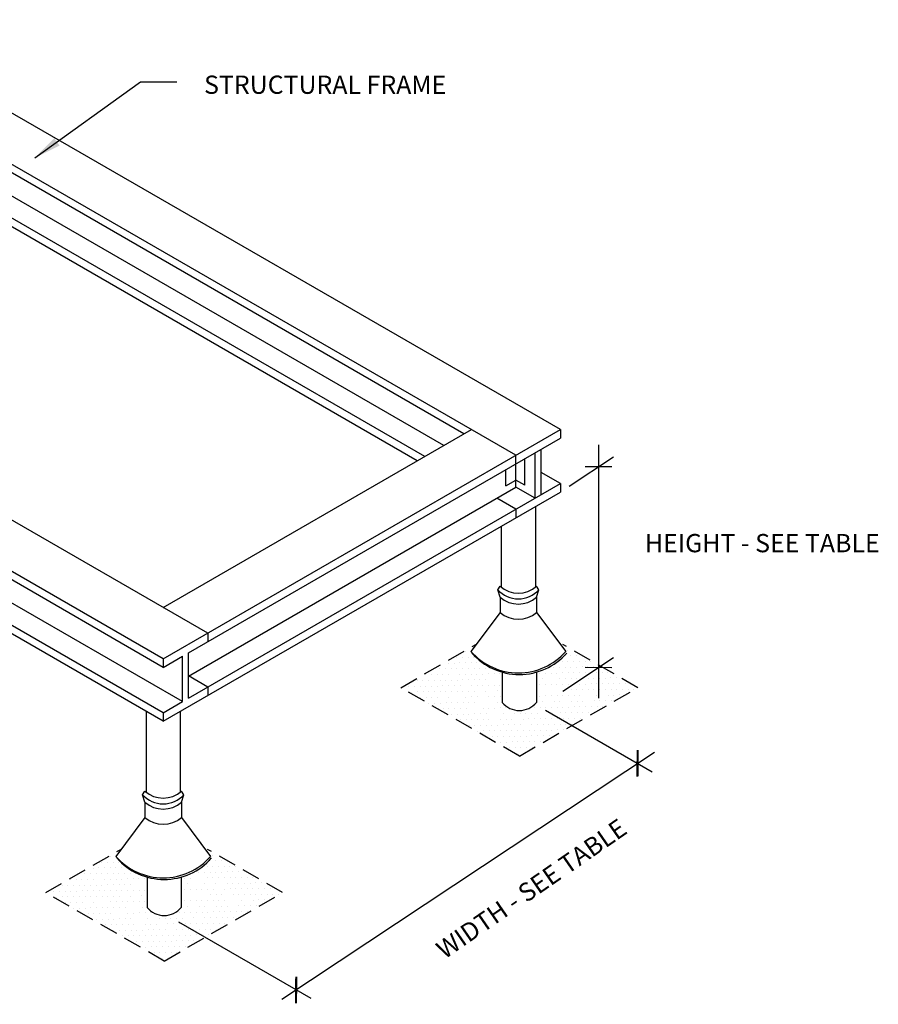
# Model space of a CAD drawing. Extents: x 8029 to 9676, y 1132 to 1221.
# Drawn here: x 9653 to 9676, y 1174 to 1201 of the extents above; entities that cross this region are included whole.
import ezdxf

# ---------------------------------------------------------------- set-up
doc = ezdxf.new("R2010")
doc.units = 0
doc.header["$MEASUREMENT"] = 0
doc.linetypes.add('DASHED', pattern=[0.75, 0.5, -0.25])
doc.layers.get('0').update_dxf_attribs({"linetype": 'CONTINUOUS'})
doc.layers.add('A_Roof_DET', color=7, linetype='CONTINUOUS', lineweight=25)
doc.layers.add('SHEET-METAL', color=180, linetype='CONTINUOUS')
doc.styles.add('ISO LEFT', font='simplex.shx', dxfattribs={"width": 0.75, "oblique": 12, "height": 0.5})
doc.styles.add('SIMPLEX', font='simplex.shx', dxfattribs={"width": 0.75, "oblique": 12, "height": 0.5})
doc.dimstyles.new('SCALE4', dxfattribs={"dimscale": 4, "dimtxt": 0.18, "dimasz": 0.1875, "dimexe": 0.125, "dimexo": 0.0625, "dimgap": 0.0625, "dimtad": 0, "dimtih": 1, "dimtoh": 1, "dimdec": 0, "dimzin": 0, "dimdsep": 46, "dimlunit": 4, "dimtxsty": 'SIMPLEX', "dimblk1": 'OBLIQUE', "dimblk2": 'OBLIQUE', "dimsah": 1, "dimcen": 0.0625, "dimadec": 0, "dimazin": 0, "dimtfac": 1, "dimtdec": 0, "dimtofl": 0, "dimtmove": 0, "dimatfit": 3, "dimfxl": 1, "dimtolj": 1, "dimtzin": 0, "dimarcsym": 0})

# ---------------------------------------------------------------- blocks, each defined once
blk = doc.blocks.new('_OBLIQUE')
at = {"color": 0, "linetype": 'ByBlock'}
blk.add_line((-0.5, -0.5), (0.5, 0.5), dxfattribs=at)

msp = doc.modelspace()

# ---------------------------------------------------------------- linework, layer by layer
at = {"layer": 'A_Roof_DET'}
for p, q in [((9667.362966, 1189.727778), (9647.926108, 1200.949653)), ((9666.145128, 1189.024659), (9646.708271, 1200.246534)), ((9664.724824, 1189.610884), (9647.926108, 1199.309626)), ((9664.174425, 1189.293111), (9648.010288, 1198.62548)), ((9663.649263, 1188.989909), (9647.485126, 1198.322277)), ((9663.446796, 1188.873014), (9648.010288, 1197.785286)), ((9657.712026, 1184.155806), (9638.275169, 1195.377681)), ((9656.494189, 1183.452687), (9637.057331, 1194.674562)), ((9656.494189, 1183.218898), (9637.057331, 1194.440773)), ((9657.019351, 1182.28015), (9637.582493, 1193.502025)), ((9656.494189, 1181.976947), (9637.057331, 1193.198822)), ((9656.494189, 1181.743158), (9637.057331, 1192.965033)), ((9656.494189, 1184.858925), (9664.927291, 1189.727778)), ((9656.494189, 1183.452687), (9667.362966, 1189.727778)), ((9667.362966, 1189.727778), (9667.362966, 1189.493989)), ((9657.185601, 1183.618084), (9667.362966, 1189.493989)), ((9666.145128, 1188.155325), (9666.145128, 1189.024659)), ((9666.67029, 1187.852122), (9666.67029, 1189.094073)), ((9666.83654, 1187.948107), (9666.83654, 1189.190057)), ((9666.391166, 1188.204343), (9666.391166, 1188.93292)), ((9665.868662, 1188.186775), (9665.868662, 1188.631252)), ((9667.362966, 1188.252039), (9666.83654, 1188.555971)), ((9657.185601, 1182.376134), (9667.362966, 1188.252039)), ((9665.868662, 1188.186775), (9666.145128, 1188.346393)), ((9666.391166, 1188.204343), (9666.145128, 1188.346393)), ((9667.362966, 1188.252039), (9667.362966, 1188.01825)), ((9656.494189, 1181.743158), (9667.362966, 1188.01825)), ((9657.185601, 1182.982539), (9666.145128, 1188.155325)), ((9666.67029, 1187.852122), (9666.145128, 1188.155325)), ((9666.145128, 1187.54892), (9665.619967, 1187.852122)), ((9666.680196, 1187.624052), (9666.680196, 1185.412329)), ((9666.145128, 1187.54892), (9666.145128, 1187.315131)), ((9665.745039, 1187.084139), (9665.745039, 1185.412329)), ((9657.712026, 1184.155806), (9657.712026, 1183.922017)), ((9657.185601, 1182.376134), (9657.185601, 1183.618084)), ((9656.494189, 1183.218898), (9657.019351, 1183.5221)), ((9656.494189, 1183.452687), (9656.494189, 1183.218898)), ((9657.019351, 1182.28015), (9657.019351, 1183.5221)), ((9665.771931, 1183.088452), (9665.771931, 1182.259791)), ((9666.707088, 1183.088452), (9666.707088, 1182.259791)), ((9657.712026, 1182.680066), (9657.185601, 1182.983998)), ((9657.712026, 1182.680066), (9657.712026, 1182.446277)), ((9656.494189, 1181.976947), (9657.019351, 1182.28015)), ((9656.026611, 1182.013115), (9656.026611, 1179.801392)), ((9656.494189, 1181.976947), (9656.494189, 1181.743158)), ((9656.961767, 1182.013115), (9656.961767, 1179.801392)), ((9656.053503, 1177.477514), (9656.053503, 1176.648853)), ((9656.988659, 1177.477514), (9656.988659, 1176.648853)), ((9656.909905, 1176.250644), (9660.530988, 1174.160011))]:
    msp.add_line(p, q, dxfattribs=at)
at = {"layer": 'A_Roof_DET', "color": 0}
for p, q in [((9668.401966, 1189.311802), (9668.401966, 1182.371399)), ((9667.600612, 1188.176), (9668.817591, 1188.983836)), ((9667.428376, 1182.567707), (9668.817591, 1183.489873)), ((9666.955094, 1182.049453), (9669.875839, 1180.36316)), ((9659.742246, 1174.135301), (9669.934356, 1180.900864))]:
    msp.add_line(p, q, dxfattribs=at)
at = {"layer": 'A_Roof_DET', "color": 1, "linetype": 'DASHED'}
for p, q in [((9662.998133, 1182.662865), (9665.051454, 1183.84835)), ((9669.480886, 1182.662865), (9667.427565, 1183.84835)), ((9666.23951, 1180.791455), (9662.998133, 1182.662865)), ((9666.23951, 1180.791455), (9669.480886, 1182.662865)), ((9653.279704, 1177.051927), (9655.333025, 1178.237412)), ((9659.762457, 1177.051927), (9657.709136, 1178.237412)), ((9656.521081, 1175.180517), (9653.279704, 1177.051927)), ((9656.521081, 1175.180517), (9659.762457, 1177.051927))]:
    msp.add_line(p, q, dxfattribs=at)
at = {"layer": 'A_Roof_DET', "color": 1}
for p, q in [((9664.759728, 1183.653782), (9664.759728, 1183.653782)), ((9664.915573, 1183.655913), (9664.915573, 1183.655913)), ((9667.564935, 1183.692136), (9667.564935, 1183.692136)), ((9664.296455, 1183.3357), (9664.296455, 1183.3357)), ((9664.4523, 1183.337831), (9664.4523, 1183.337831)), ((9664.528092, 1183.494741), (9664.528092, 1183.494741)), ((9664.608145, 1183.339961), (9664.608145, 1183.339961)), ((9664.683937, 1183.496872), (9664.683937, 1183.496872)), ((9664.76399, 1183.342092), (9664.76399, 1183.342092)), ((9664.839781, 1183.499002), (9664.839781, 1183.499002)), ((9664.919835, 1183.344223), (9664.919835, 1183.344223)), ((9664.995626, 1183.501133), (9664.995626, 1183.501133)), ((9665.075679, 1183.346354), (9665.075679, 1183.346354)), ((9665.231524, 1183.348485), (9665.231524, 1183.348485)), ((9667.413352, 1183.378316), (9667.413352, 1183.378316)), ((9667.489143, 1183.535226), (9667.489143, 1183.535226)), ((9667.569196, 1183.380447), (9667.569196, 1183.380447)), ((9667.644988, 1183.537357), (9667.644988, 1183.537357)), ((9667.725041, 1183.382577), (9667.725041, 1183.382577)), ((9667.800833, 1183.539488), (9667.800833, 1183.539488)), ((9667.880886, 1183.384708), (9667.880886, 1183.384708)), ((9667.956678, 1183.541618), (9667.956678, 1183.541618)), ((9668.036731, 1183.386839), (9668.036731, 1183.386839)), ((9668.192576, 1183.38897), (9668.192576, 1183.38897)), ((9663.908974, 1183.174528), (9663.908974, 1183.174528)), ((9664.064819, 1183.176659), (9664.064819, 1183.176659)), ((9664.220664, 1183.178789), (9664.220664, 1183.178789)), ((9664.376509, 1183.18092), (9664.376509, 1183.18092)), ((9664.532353, 1183.183051), (9664.532353, 1183.183051)), ((9664.688198, 1183.185182), (9664.688198, 1183.185182)), ((9664.844043, 1183.187313), (9664.844043, 1183.187313)), ((9664.999888, 1183.189444), (9664.999888, 1183.189444)), ((9665.155733, 1183.191574), (9665.155733, 1183.191574)), ((9665.235786, 1183.036795), (9665.235786, 1183.036795)), ((9665.311577, 1183.193705), (9665.311577, 1183.193705)), ((9665.391631, 1183.038926), (9665.391631, 1183.038926)), ((9665.467422, 1183.195836), (9665.467422, 1183.195836)), ((9665.547475, 1183.041057), (9665.547475, 1183.041057)), ((9665.70332, 1183.043187), (9665.70332, 1183.043187)), ((9666.794234, 1183.058103), (9666.794234, 1183.058103)), ((9666.950079, 1183.060234), (9666.950079, 1183.060234)), ((9667.105924, 1183.062365), (9667.105924, 1183.062365)), ((9667.181715, 1183.219275), (9667.181715, 1183.219275)), ((9667.261768, 1183.064495), (9667.261768, 1183.064495)), ((9667.33756, 1183.221406), (9667.33756, 1183.221406)), ((9667.417613, 1183.066626), (9667.417613, 1183.066626)), ((9667.493405, 1183.223536), (9667.493405, 1183.223536)), ((9667.573458, 1183.068757), (9667.573458, 1183.068757)), ((9667.64925, 1183.225667), (9667.64925, 1183.225667)), ((9667.729303, 1183.070888), (9667.729303, 1183.070888)), ((9667.805094, 1183.227798), (9667.805094, 1183.227798)), ((9667.885148, 1183.073019), (9667.885148, 1183.073019)), ((9667.960939, 1183.229929), (9667.960939, 1183.229929)), ((9668.040992, 1183.075149), (9668.040992, 1183.075149)), ((9668.116784, 1183.23206), (9668.116784, 1183.23206)), ((9668.196837, 1183.07728), (9668.196837, 1183.07728)), ((9668.272629, 1183.23419), (9668.272629, 1183.23419)), ((9668.352682, 1183.079411), (9668.352682, 1183.079411)), ((9668.428474, 1183.236321), (9668.428474, 1183.236321)), ((9668.508527, 1183.081542), (9668.508527, 1183.081542)), ((9668.664372, 1183.083673), (9668.664372, 1183.083673)), ((9663.445701, 1182.856446), (9663.445701, 1182.856446)), ((9663.601546, 1182.858577), (9663.601546, 1182.858577)), ((9663.677338, 1183.015487), (9663.677338, 1183.015487)), ((9663.757391, 1182.860707), (9663.757391, 1182.860707)), ((9663.833183, 1183.017618), (9663.833183, 1183.017618)), ((9663.913236, 1182.862838), (9663.913236, 1182.862838)), ((9663.989027, 1183.019748), (9663.989027, 1183.019748)), ((9664.069081, 1182.864969), (9664.069081, 1182.864969)), ((9664.144872, 1183.021879), (9664.144872, 1183.021879)), ((9664.224925, 1182.8671), (9664.224925, 1182.8671)), ((9664.300717, 1183.02401), (9664.300717, 1183.02401)), ((9664.38077, 1182.869231), (9664.38077, 1182.869231)), ((9664.536615, 1182.871361), (9664.536615, 1182.871361)), ((9664.612407, 1183.028272), (9664.612407, 1183.028272)), ((9664.69246, 1182.873492), (9664.69246, 1182.873492)), ((9664.768251, 1183.030403), (9664.768251, 1183.030403)), ((9664.848305, 1182.875623), (9664.848305, 1182.875623)), ((9664.924096, 1183.032533), (9664.924096, 1183.032533)), ((9665.004149, 1182.877754), (9665.004149, 1182.877754)), ((9665.079941, 1183.034664), (9665.079941, 1183.034664)), ((9665.159994, 1182.879885), (9665.159994, 1182.879885)), ((9665.315839, 1182.882016), (9665.315839, 1182.882016)), ((9666.718442, 1182.901193), (9666.718442, 1182.901193)), ((9666.874287, 1182.903324), (9666.874287, 1182.903324)), ((9667.341822, 1182.909716), (9667.341822, 1182.909716)), ((9667.497666, 1182.911847), (9667.497666, 1182.911847)), ((9667.653511, 1182.913978), (9667.653511, 1182.913978)), ((9667.809356, 1182.916108), (9667.809356, 1182.916108)), ((9667.965201, 1182.918239), (9667.965201, 1182.918239)), ((9668.121046, 1182.92037), (9668.121046, 1182.92037)), ((9668.201099, 1182.765591), (9668.201099, 1182.765591)), ((9668.27689, 1182.922501), (9668.27689, 1182.922501)), ((9668.356944, 1182.767721), (9668.356944, 1182.767721)), ((9668.432735, 1182.924632), (9668.432735, 1182.924632)), ((9668.512788, 1182.769852), (9668.512788, 1182.769852)), ((9668.58858, 1182.926762), (9668.58858, 1182.926762)), ((9668.668633, 1182.771983), (9668.668633, 1182.771983)), ((9668.744425, 1182.928893), (9668.744425, 1182.928893)), ((9668.824478, 1182.774114), (9668.824478, 1182.774114)), ((9668.90027, 1182.931024), (9668.90027, 1182.931024)), ((9668.980323, 1182.776245), (9668.980323, 1182.776245)), ((9669.136168, 1182.778375), (9669.136168, 1182.778375)), ((9663.05822, 1182.695274), (9663.05822, 1182.695274)), ((9663.214065, 1182.697405), (9663.214065, 1182.697405)), ((9663.294118, 1182.542625), (9663.294118, 1182.542625)), ((9663.36991, 1182.699536), (9663.36991, 1182.699536)), ((9663.449963, 1182.544756), (9663.449963, 1182.544756)), ((9663.525755, 1182.701666), (9663.525755, 1182.701666)), ((9663.605808, 1182.546887), (9663.605808, 1182.546887)), ((9663.681599, 1182.703797), (9663.681599, 1182.703797)), ((9663.761653, 1182.549018), (9663.761653, 1182.549018)), ((9663.837444, 1182.705928), (9663.837444, 1182.705928)), ((9663.917497, 1182.551149), (9663.917497, 1182.551149)), ((9663.993289, 1182.708059), (9663.993289, 1182.708059)), ((9664.073342, 1182.553279), (9664.073342, 1182.553279)), ((9664.149134, 1182.71019), (9664.149134, 1182.71019)), ((9664.229187, 1182.55541), (9664.229187, 1182.55541)), ((9664.304979, 1182.71232), (9664.304979, 1182.71232)), ((9664.385032, 1182.557541), (9664.385032, 1182.557541)), ((9664.460823, 1182.714451), (9664.460823, 1182.714451)), ((9664.540877, 1182.559672), (9664.540877, 1182.559672)), ((9664.616668, 1182.716582), (9664.616668, 1182.716582)), ((9664.696721, 1182.561803), (9664.696721, 1182.561803)), ((9664.852566, 1182.563933), (9664.852566, 1182.563933)), ((9664.928358, 1182.720844), (9664.928358, 1182.720844)), ((9665.008411, 1182.566064), (9665.008411, 1182.566064)), ((9665.084203, 1182.722974), (9665.084203, 1182.722974)), ((9665.240047, 1182.725105), (9665.240047, 1182.725105)), ((9665.320101, 1182.570326), (9665.320101, 1182.570326)), ((9665.395892, 1182.727236), (9665.395892, 1182.727236)), ((9665.551737, 1182.729367), (9665.551737, 1182.729367)), ((9665.63179, 1182.574587), (9665.63179, 1182.574587)), ((9665.707582, 1182.731498), (9665.707582, 1182.731498)), ((9666.722704, 1182.589503), (9666.722704, 1182.589503)), ((9666.798496, 1182.746413), (9666.798496, 1182.746413)), ((9666.95434, 1182.748544), (9666.95434, 1182.748544)), ((9667.110185, 1182.750675), (9667.110185, 1182.750675)), ((9667.26603, 1182.752806), (9667.26603, 1182.752806)), ((9667.421875, 1182.754937), (9667.421875, 1182.754937)), ((9667.501928, 1182.600157), (9667.501928, 1182.600157)), ((9667.57772, 1182.757067), (9667.57772, 1182.757067)), ((9667.657773, 1182.602288), (9667.657773, 1182.602288)), ((9667.733564, 1182.759198), (9667.733564, 1182.759198)), ((9667.813618, 1182.604419), (9667.813618, 1182.604419)), ((9667.889409, 1182.761329), (9667.889409, 1182.761329)), ((9667.969462, 1182.60655), (9667.969462, 1182.60655)), ((9668.045254, 1182.76346), (9668.045254, 1182.76346)), ((9668.125307, 1182.60868), (9668.125307, 1182.60868)), ((9668.281152, 1182.610811), (9668.281152, 1182.610811)), ((9668.436997, 1182.612942), (9668.436997, 1182.612942)), ((9668.592842, 1182.615073), (9668.592842, 1182.615073)), ((9668.748686, 1182.617204), (9668.748686, 1182.617204)), ((9668.904531, 1182.619334), (9668.904531, 1182.619334)), ((9669.060376, 1182.621465), (9669.060376, 1182.621465)), ((9669.216221, 1182.623596), (9669.216221, 1182.623596)), ((9669.372066, 1182.625727), (9669.372066, 1182.625727)), ((9663.530016, 1182.389977), (9663.530016, 1182.389977)), ((9663.685861, 1182.392108), (9663.685861, 1182.392108)), ((9663.765914, 1182.237328), (9663.765914, 1182.237328)), ((9663.841706, 1182.394238), (9663.841706, 1182.394238)), ((9663.921759, 1182.239459), (9663.921759, 1182.239459)), ((9663.997551, 1182.396369), (9663.997551, 1182.396369)), ((9664.077604, 1182.24159), (9664.077604, 1182.24159)), ((9664.233449, 1182.243721), (9664.233449, 1182.243721)), ((9664.30924, 1182.400631), (9664.30924, 1182.400631)), ((9664.389293, 1182.245851), (9664.389293, 1182.245851)), ((9664.545138, 1182.247982), (9664.545138, 1182.247982)), ((9664.700983, 1182.250113), (9664.700983, 1182.250113)), ((9664.776775, 1182.407023), (9664.776775, 1182.407023)), ((9664.856828, 1182.252244), (9664.856828, 1182.252244)), ((9664.932619, 1182.409154), (9664.932619, 1182.409154)), ((9665.012673, 1182.254375), (9665.012673, 1182.254375)), ((9665.088464, 1182.411285), (9665.088464, 1182.411285)), ((9665.400154, 1182.415546), (9665.400154, 1182.415546)), ((9665.555999, 1182.417677), (9665.555999, 1182.417677)), ((9665.636052, 1182.262898), (9665.636052, 1182.262898)), ((9665.711843, 1182.419808), (9665.711843, 1182.419808)), ((9666.726966, 1182.277814), (9666.726966, 1182.277814)), ((9666.802757, 1182.434724), (9666.802757, 1182.434724)), ((9666.88281, 1182.279944), (9666.88281, 1182.279944)), ((9666.958602, 1182.436855), (9666.958602, 1182.436855)), ((9667.114447, 1182.438985), (9667.114447, 1182.438985)), ((9667.1945, 1182.284206), (9667.1945, 1182.284206)), ((9667.270292, 1182.441116), (9667.270292, 1182.441116)), ((9667.350345, 1182.286337), (9667.350345, 1182.286337)), ((9667.426136, 1182.443247), (9667.426136, 1182.443247)), ((9667.581981, 1182.445378), (9667.581981, 1182.445378)), ((9667.662034, 1182.290598), (9667.662034, 1182.290598)), ((9667.737826, 1182.447509), (9667.737826, 1182.447509)), ((9667.817879, 1182.292729), (9667.817879, 1182.292729)), ((9667.893671, 1182.449639), (9667.893671, 1182.449639)), ((9667.973724, 1182.29486), (9667.973724, 1182.29486)), ((9668.285414, 1182.299122), (9668.285414, 1182.299122)), ((9668.361205, 1182.456032), (9668.361205, 1182.456032)), ((9668.441258, 1182.301252), (9668.441258, 1182.301252)), ((9668.597103, 1182.303383), (9668.597103, 1182.303383)), ((9668.672895, 1182.460293), (9668.672895, 1182.460293)), ((9668.752948, 1182.305514), (9668.752948, 1182.305514)), ((9668.82874, 1182.462424), (9668.82874, 1182.462424)), ((9668.984584, 1182.464555), (9668.984584, 1182.464555)), ((9669.140429, 1182.466686), (9669.140429, 1182.466686)), ((9664.001812, 1182.08468), (9664.001812, 1182.08468)), ((9664.157657, 1182.08681), (9664.157657, 1182.08681)), ((9664.313502, 1182.088941), (9664.313502, 1182.088941)), ((9664.469347, 1182.091072), (9664.469347, 1182.091072)), ((9664.625191, 1182.093203), (9664.625191, 1182.093203)), ((9664.781036, 1182.095334), (9664.781036, 1182.095334)), ((9665.248571, 1182.101726), (9665.248571, 1182.101726)), ((9665.404415, 1182.103857), (9665.404415, 1182.103857)), ((9665.56026, 1182.105988), (9665.56026, 1182.105988)), ((9665.716105, 1182.108118), (9665.716105, 1182.108118)), ((9665.87195, 1182.110249), (9665.87195, 1182.110249)), ((9666.107848, 1181.957601), (9666.107848, 1181.957601)), ((9666.263693, 1181.959731), (9666.263693, 1181.959731)), ((9666.419538, 1181.961862), (9666.419538, 1181.961862)), ((9666.575382, 1181.963993), (9666.575382, 1181.963993)), ((9666.651174, 1182.120903), (9666.651174, 1182.120903)), ((9666.731227, 1181.966124), (9666.731227, 1181.966124)), ((9666.807019, 1182.123034), (9666.807019, 1182.123034)), ((9666.962864, 1182.125165), (9666.962864, 1182.125165)), ((9667.042917, 1181.970385), (9667.042917, 1181.970385)), ((9667.118708, 1182.127296), (9667.118708, 1182.127296)), ((9667.274553, 1182.129427), (9667.274553, 1182.129427)), ((9667.354606, 1181.974647), (9667.354606, 1181.974647)), ((9667.430398, 1182.131557), (9667.430398, 1182.131557)), ((9667.510451, 1181.976778), (9667.510451, 1181.976778)), ((9667.586243, 1182.133688), (9667.586243, 1182.133688)), ((9667.666296, 1181.978909), (9667.666296, 1181.978909)), ((9667.742088, 1182.135819), (9667.742088, 1182.135819)), ((9667.822141, 1181.98104), (9667.822141, 1181.98104)), ((9667.897932, 1182.13795), (9667.897932, 1182.13795)), ((9667.977986, 1181.98317), (9667.977986, 1181.98317)), ((9668.053777, 1182.140081), (9668.053777, 1182.140081)), ((9668.13383, 1181.985301), (9668.13383, 1181.985301)), ((9668.209622, 1182.142211), (9668.209622, 1182.142211)), ((9668.289675, 1181.987432), (9668.289675, 1181.987432)), ((9668.365467, 1182.144342), (9668.365467, 1182.144342)), ((9668.521312, 1182.146473), (9668.521312, 1182.146473)), ((9664.393555, 1181.934162), (9664.393555, 1181.934162)), ((9664.5494, 1181.936293), (9664.5494, 1181.936293)), ((9664.629453, 1181.781513), (9664.629453, 1181.781513)), ((9664.705245, 1181.938423), (9664.705245, 1181.938423)), ((9664.785298, 1181.783644), (9664.785298, 1181.783644)), ((9664.861089, 1181.940554), (9664.861089, 1181.940554)), ((9664.941143, 1181.785775), (9664.941143, 1181.785775)), ((9665.016934, 1181.942685), (9665.016934, 1181.942685)), ((9665.096987, 1181.787906), (9665.096987, 1181.787906)), ((9665.172779, 1181.944816), (9665.172779, 1181.944816)), ((9665.252832, 1181.790036), (9665.252832, 1181.790036)), ((9665.328624, 1181.946947), (9665.328624, 1181.946947)), ((9665.408677, 1181.792167), (9665.408677, 1181.792167)), ((9665.720367, 1181.796429), (9665.720367, 1181.796429)), ((9665.796158, 1181.953339), (9665.796158, 1181.953339)), ((9665.876212, 1181.79856), (9665.876212, 1181.79856)), ((9666.032056, 1181.80069), (9666.032056, 1181.80069)), ((9666.343746, 1181.804952), (9666.343746, 1181.804952)), ((9666.499591, 1181.807083), (9666.499591, 1181.807083)), ((9666.655436, 1181.809214), (9666.655436, 1181.809214)), ((9666.81128, 1181.811344), (9666.81128, 1181.811344)), ((9666.967125, 1181.813475), (9666.967125, 1181.813475)), ((9667.12297, 1181.815606), (9667.12297, 1181.815606)), ((9667.278815, 1181.817737), (9667.278815, 1181.817737)), ((9667.43466, 1181.819868), (9667.43466, 1181.819868)), ((9667.590504, 1181.821998), (9667.590504, 1181.821998)), ((9667.746349, 1181.824129), (9667.746349, 1181.824129)), ((9667.902194, 1181.82626), (9667.902194, 1181.82626)), ((9664.865351, 1181.628865), (9664.865351, 1181.628865)), ((9665.021196, 1181.630995), (9665.021196, 1181.630995)), ((9665.101249, 1181.476216), (9665.101249, 1181.476216)), ((9665.177041, 1181.633126), (9665.177041, 1181.633126)), ((9665.257094, 1181.478347), (9665.257094, 1181.478347)), ((9665.332885, 1181.635257), (9665.332885, 1181.635257)), ((9665.412939, 1181.480478), (9665.412939, 1181.480478)), ((9665.48873, 1181.637388), (9665.48873, 1181.637388)), ((9665.568783, 1181.482608), (9665.568783, 1181.482608)), ((9665.644575, 1181.639519), (9665.644575, 1181.639519)), ((9665.724628, 1181.484739), (9665.724628, 1181.484739)), ((9665.80042, 1181.641649), (9665.80042, 1181.641649)), ((9665.880473, 1181.48687), (9665.880473, 1181.48687)), ((9665.956265, 1181.64378), (9665.956265, 1181.64378)), ((9666.036318, 1181.489001), (9666.036318, 1181.489001)), ((9666.11211, 1181.645911), (9666.11211, 1181.645911)), ((9666.192163, 1181.491132), (9666.192163, 1181.491132)), ((9666.267954, 1181.648042), (9666.267954, 1181.648042)), ((9666.348008, 1181.493262), (9666.348008, 1181.493262)), ((9666.503852, 1181.495393), (9666.503852, 1181.495393)), ((9666.579644, 1181.652303), (9666.579644, 1181.652303)), ((9666.659697, 1181.497524), (9666.659697, 1181.497524)), ((9666.735489, 1181.654434), (9666.735489, 1181.654434)), ((9666.815542, 1181.499655), (9666.815542, 1181.499655)), ((9666.891334, 1181.656565), (9666.891334, 1181.656565)), ((9666.971387, 1181.501786), (9666.971387, 1181.501786)), ((9667.047178, 1181.658696), (9667.047178, 1181.658696)), ((9667.127232, 1181.503916), (9667.127232, 1181.503916)), ((9667.203023, 1181.660827), (9667.203023, 1181.660827)), ((9667.283076, 1181.506047), (9667.283076, 1181.506047)), ((9667.358868, 1181.662957), (9667.358868, 1181.662957)), ((9667.438921, 1181.508178), (9667.438921, 1181.508178)), ((9667.514713, 1181.665088), (9667.514713, 1181.665088)), ((9667.670558, 1181.667219), (9667.670558, 1181.667219)), ((9665.337147, 1181.323567), (9665.337147, 1181.323567)), ((9665.492992, 1181.325698), (9665.492992, 1181.325698)), ((9665.648837, 1181.327829), (9665.648837, 1181.327829)), ((9665.72889, 1181.17305), (9665.72889, 1181.17305)), ((9665.804682, 1181.32996), (9665.804682, 1181.32996)), ((9665.884735, 1181.17518), (9665.884735, 1181.17518)), ((9665.960526, 1181.332091), (9665.960526, 1181.332091)), ((9666.04058, 1181.177311), (9666.04058, 1181.177311)), ((9666.116371, 1181.334221), (9666.116371, 1181.334221)), ((9666.196424, 1181.179442), (9666.196424, 1181.179442)), ((9666.272216, 1181.336352), (9666.272216, 1181.336352)), ((9666.352269, 1181.181573), (9666.352269, 1181.181573)), ((9666.428061, 1181.338483), (9666.428061, 1181.338483)), ((9666.508114, 1181.183704), (9666.508114, 1181.183704)), ((9666.583906, 1181.340614), (9666.583906, 1181.340614)), ((9666.663959, 1181.185834), (9666.663959, 1181.185834)), ((9666.73975, 1181.342745), (9666.73975, 1181.342745)), ((9666.819804, 1181.187965), (9666.819804, 1181.187965)), ((9666.895595, 1181.344875), (9666.895595, 1181.344875)), ((9667.05144, 1181.347006), (9667.05144, 1181.347006)), ((9665.964788, 1181.020401), (9665.964788, 1181.020401)), ((9666.120633, 1181.022532), (9666.120633, 1181.022532)), ((9666.276478, 1181.024663), (9666.276478, 1181.024663)), ((9666.432322, 1181.026793), (9666.432322, 1181.026793)), ((9666.588167, 1181.028924), (9666.588167, 1181.028924)), ((9666.200686, 1180.867752), (9666.200686, 1180.867752)), ((9666.356531, 1180.869883), (9666.356531, 1180.869883)), ((9655.041299, 1178.042844), (9655.041299, 1178.042844)), ((9655.197144, 1178.044975), (9655.197144, 1178.044975)), ((9657.770714, 1177.924288), (9657.770714, 1177.924288)), ((9657.846506, 1178.081199), (9657.846506, 1178.081199)), ((9657.926559, 1177.926419), (9657.926559, 1177.926419)), ((9658.082404, 1177.92855), (9658.082404, 1177.92855)), ((9658.238249, 1177.930681), (9658.238249, 1177.930681)), ((9654.578027, 1177.724762), (9654.578027, 1177.724762)), ((9654.733871, 1177.726893), (9654.733871, 1177.726893)), ((9654.809663, 1177.883803), (9654.809663, 1177.883803)), ((9654.889716, 1177.729024), (9654.889716, 1177.729024)), ((9654.965508, 1177.885934), (9654.965508, 1177.885934)), ((9655.045561, 1177.731155), (9655.045561, 1177.731155)), ((9655.121353, 1177.888065), (9655.121353, 1177.888065)), ((9655.201406, 1177.733285), (9655.201406, 1177.733285)), ((9655.277197, 1177.890196), (9655.277197, 1177.890196)), ((9655.357251, 1177.735416), (9655.357251, 1177.735416)), ((9655.513095, 1177.737547), (9655.513095, 1177.737547)), ((9657.694923, 1177.767378), (9657.694923, 1177.767378)), ((9657.850768, 1177.769509), (9657.850768, 1177.769509)), ((9658.006612, 1177.77164), (9658.006612, 1177.77164)), ((9658.162457, 1177.773771), (9658.162457, 1177.773771)), ((9658.318302, 1177.775901), (9658.318302, 1177.775901)), ((9658.474147, 1177.778032), (9658.474147, 1177.778032)), ((9653.958909, 1177.404549), (9653.958909, 1177.404549)), ((9654.114754, 1177.40668), (9654.114754, 1177.40668)), ((9654.190545, 1177.56359), (9654.190545, 1177.56359)), ((9654.270599, 1177.408811), (9654.270599, 1177.408811)), ((9654.34639, 1177.565721), (9654.34639, 1177.565721)), ((9654.426443, 1177.410942), (9654.426443, 1177.410942)), ((9654.502235, 1177.567852), (9654.502235, 1177.567852)), ((9654.582288, 1177.413073), (9654.582288, 1177.413073)), ((9654.65808, 1177.569983), (9654.65808, 1177.569983)), ((9654.813925, 1177.572114), (9654.813925, 1177.572114)), ((9654.893978, 1177.417334), (9654.893978, 1177.417334)), ((9654.969769, 1177.574244), (9654.969769, 1177.574244)), ((9655.049823, 1177.419465), (9655.049823, 1177.419465)), ((9655.125614, 1177.576375), (9655.125614, 1177.576375)), ((9655.205667, 1177.421596), (9655.205667, 1177.421596)), ((9655.281459, 1177.578506), (9655.281459, 1177.578506)), ((9655.361512, 1177.423727), (9655.361512, 1177.423727)), ((9655.437304, 1177.580637), (9655.437304, 1177.580637)), ((9655.517357, 1177.425857), (9655.517357, 1177.425857)), ((9655.593149, 1177.582768), (9655.593149, 1177.582768)), ((9655.673202, 1177.427988), (9655.673202, 1177.427988)), ((9655.748993, 1177.584898), (9655.748993, 1177.584898)), ((9655.829047, 1177.430119), (9655.829047, 1177.430119)), ((9655.984891, 1177.43225), (9655.984891, 1177.43225)), ((9657.075805, 1177.447165), (9657.075805, 1177.447165)), ((9657.23165, 1177.449296), (9657.23165, 1177.449296)), ((9657.463286, 1177.608337), (9657.463286, 1177.608337)), ((9657.619131, 1177.610468), (9657.619131, 1177.610468)), ((9657.699184, 1177.455689), (9657.699184, 1177.455689)), ((9657.774976, 1177.612599), (9657.774976, 1177.612599)), ((9657.855029, 1177.457819), (9657.855029, 1177.457819)), ((9657.930821, 1177.61473), (9657.930821, 1177.61473)), ((9658.010874, 1177.45995), (9658.010874, 1177.45995)), ((9658.086666, 1177.61686), (9658.086666, 1177.61686)), ((9658.166719, 1177.462081), (9658.166719, 1177.462081)), ((9658.24251, 1177.618991), (9658.24251, 1177.618991)), ((9658.322564, 1177.464212), (9658.322564, 1177.464212)), ((9658.398355, 1177.621122), (9658.398355, 1177.621122)), ((9658.478408, 1177.466343), (9658.478408, 1177.466343)), ((9658.5542, 1177.623253), (9658.5542, 1177.623253)), ((9658.634253, 1177.468473), (9658.634253, 1177.468473)), ((9658.710045, 1177.625384), (9658.710045, 1177.625384)), ((9658.790098, 1177.470604), (9658.790098, 1177.470604)), ((9658.945943, 1177.472735), (9658.945943, 1177.472735)), ((9653.727273, 1177.245508), (9653.727273, 1177.245508)), ((9653.883117, 1177.247639), (9653.883117, 1177.247639)), ((9654.038962, 1177.24977), (9654.038962, 1177.24977)), ((9654.194807, 1177.251901), (9654.194807, 1177.251901)), ((9654.350652, 1177.254032), (9654.350652, 1177.254032)), ((9654.506497, 1177.256162), (9654.506497, 1177.256162)), ((9654.662341, 1177.258293), (9654.662341, 1177.258293)), ((9654.818186, 1177.260424), (9654.818186, 1177.260424)), ((9654.898239, 1177.105645), (9654.898239, 1177.105645)), ((9654.974031, 1177.262555), (9654.974031, 1177.262555)), ((9655.054084, 1177.107775), (9655.054084, 1177.107775)), ((9655.129876, 1177.264686), (9655.129876, 1177.264686)), ((9655.209929, 1177.109906), (9655.209929, 1177.109906)), ((9655.285721, 1177.266816), (9655.285721, 1177.266816)), ((9655.365774, 1177.112037), (9655.365774, 1177.112037)), ((9655.441565, 1177.268947), (9655.441565, 1177.268947)), ((9655.521619, 1177.114168), (9655.521619, 1177.114168)), ((9655.59741, 1177.271078), (9655.59741, 1177.271078)), ((9655.677463, 1177.116299), (9655.677463, 1177.116299)), ((9655.833308, 1177.118429), (9655.833308, 1177.118429)), ((9655.989153, 1177.12056), (9655.989153, 1177.12056)), ((9657.000014, 1177.290255), (9657.000014, 1177.290255)), ((9657.080067, 1177.135476), (9657.080067, 1177.135476)), ((9657.155858, 1177.292386), (9657.155858, 1177.292386)), ((9657.235912, 1177.137607), (9657.235912, 1177.137607)), ((9657.391756, 1177.139737), (9657.391756, 1177.139737)), ((9657.547601, 1177.141868), (9657.547601, 1177.141868)), ((9657.623393, 1177.298778), (9657.623393, 1177.298778)), ((9657.703446, 1177.143999), (9657.703446, 1177.143999)), ((9657.859291, 1177.14613), (9657.859291, 1177.14613)), ((9657.935082, 1177.30304), (9657.935082, 1177.30304)), ((9658.17098, 1177.150391), (9658.17098, 1177.150391)), ((9658.246772, 1177.307302), (9658.246772, 1177.307302)), ((9658.326825, 1177.152522), (9658.326825, 1177.152522)), ((9658.402617, 1177.309432), (9658.402617, 1177.309432)), ((9658.48267, 1177.154653), (9658.48267, 1177.154653)), ((9658.558462, 1177.311563), (9658.558462, 1177.311563)), ((9658.638515, 1177.156784), (9658.638515, 1177.156784)), ((9658.714306, 1177.313694), (9658.714306, 1177.313694)), ((9658.79436, 1177.158915), (9658.79436, 1177.158915)), ((9658.870151, 1177.315825), (9658.870151, 1177.315825)), ((9658.950204, 1177.161045), (9658.950204, 1177.161045)), ((9659.025996, 1177.317956), (9659.025996, 1177.317956)), ((9659.106049, 1177.163176), (9659.106049, 1177.163176)), ((9659.181841, 1177.320086), (9659.181841, 1177.320086)), ((9659.261894, 1177.165307), (9659.261894, 1177.165307)), ((9659.417739, 1177.167438), (9659.417739, 1177.167438)), ((9653.339791, 1177.084337), (9653.339791, 1177.084337)), ((9653.495636, 1177.086467), (9653.495636, 1177.086467)), ((9653.575689, 1176.931688), (9653.575689, 1176.931688)), ((9653.651481, 1177.088598), (9653.651481, 1177.088598)), ((9653.731534, 1176.933819), (9653.731534, 1176.933819)), ((9653.807326, 1177.090729), (9653.807326, 1177.090729)), ((9653.887379, 1176.93595), (9653.887379, 1176.93595)), ((9653.963171, 1177.09286), (9653.963171, 1177.09286)), ((9654.043224, 1176.93808), (9654.043224, 1176.93808)), ((9654.119015, 1177.094991), (9654.119015, 1177.094991)), ((9654.199069, 1176.940211), (9654.199069, 1176.940211)), ((9654.27486, 1177.097121), (9654.27486, 1177.097121)), ((9654.354913, 1176.942342), (9654.354913, 1176.942342)), ((9654.430705, 1177.099252), (9654.430705, 1177.099252)), ((9654.510758, 1176.944473), (9654.510758, 1176.944473)), ((9654.58655, 1177.101383), (9654.58655, 1177.101383)), ((9654.666603, 1176.946604), (9654.666603, 1176.946604)), ((9654.742395, 1177.103514), (9654.742395, 1177.103514)), ((9654.822448, 1176.948734), (9654.822448, 1176.948734)), ((9654.978293, 1176.950865), (9654.978293, 1176.950865)), ((9655.134137, 1176.952996), (9655.134137, 1176.952996)), ((9655.289982, 1176.955127), (9655.289982, 1176.955127)), ((9655.601672, 1176.959388), (9655.601672, 1176.959388)), ((9655.913361, 1176.96365), (9655.913361, 1176.96365)), ((9657.004275, 1176.978566), (9657.004275, 1176.978566)), ((9657.783499, 1176.98922), (9657.783499, 1176.98922)), ((9657.939344, 1176.99135), (9657.939344, 1176.99135)), ((9658.019397, 1176.836571), (9658.019397, 1176.836571)), ((9658.095189, 1176.993481), (9658.095189, 1176.993481)), ((9658.175242, 1176.838702), (9658.175242, 1176.838702)), ((9658.406878, 1176.997743), (9658.406878, 1176.997743)), ((9658.562723, 1176.999874), (9658.562723, 1176.999874)), ((9658.642776, 1176.845094), (9658.642776, 1176.845094)), ((9658.718568, 1177.002004), (9658.718568, 1177.002004)), ((9658.874413, 1177.004135), (9658.874413, 1177.004135)), ((9658.954466, 1176.849356), (9658.954466, 1176.849356)), ((9659.030258, 1177.006266), (9659.030258, 1177.006266)), ((9659.110311, 1176.851487), (9659.110311, 1176.851487)), ((9659.186102, 1177.008397), (9659.186102, 1177.008397)), ((9659.266156, 1176.853617), (9659.266156, 1176.853617)), ((9659.341947, 1177.010528), (9659.341947, 1177.010528)), ((9659.422, 1176.855748), (9659.422, 1176.855748)), ((9659.497792, 1177.012658), (9659.497792, 1177.012658)), ((9659.653637, 1177.014789), (9659.653637, 1177.014789)), ((9653.811587, 1176.779039), (9653.811587, 1176.779039)), ((9653.967432, 1176.78117), (9653.967432, 1176.78117)), ((9654.047485, 1176.626391), (9654.047485, 1176.626391)), ((9654.123277, 1176.783301), (9654.123277, 1176.783301)), ((9654.20333, 1176.628522), (9654.20333, 1176.628522)), ((9654.279122, 1176.785432), (9654.279122, 1176.785432)), ((9654.359175, 1176.630652), (9654.359175, 1176.630652)), ((9654.51502, 1176.632783), (9654.51502, 1176.632783)), ((9654.590811, 1176.789693), (9654.590811, 1176.789693)), ((9654.670865, 1176.634914), (9654.670865, 1176.634914)), ((9654.826709, 1176.637045), (9654.826709, 1176.637045)), ((9654.982554, 1176.639176), (9654.982554, 1176.639176)), ((9655.058346, 1176.796086), (9655.058346, 1176.796086)), ((9655.138399, 1176.641306), (9655.138399, 1176.641306)), ((9655.214191, 1176.798217), (9655.214191, 1176.798217)), ((9655.294244, 1176.643437), (9655.294244, 1176.643437)), ((9655.370035, 1176.800347), (9655.370035, 1176.800347)), ((9655.450089, 1176.645568), (9655.450089, 1176.645568)), ((9655.52588, 1176.802478), (9655.52588, 1176.802478)), ((9655.681725, 1176.804609), (9655.681725, 1176.804609)), ((9655.83757, 1176.80674), (9655.83757, 1176.80674)), ((9655.917623, 1176.65196), (9655.917623, 1176.65196)), ((9655.993415, 1176.808871), (9655.993415, 1176.808871)), ((9657.008537, 1176.666876), (9657.008537, 1176.666876)), ((9657.084328, 1176.823786), (9657.084328, 1176.823786)), ((9657.164382, 1176.669007), (9657.164382, 1176.669007)), ((9657.240173, 1176.825917), (9657.240173, 1176.825917)), ((9657.396018, 1176.828048), (9657.396018, 1176.828048)), ((9657.476071, 1176.673268), (9657.476071, 1176.673268)), ((9657.551863, 1176.830179), (9657.551863, 1176.830179)), ((9657.631916, 1176.675399), (9657.631916, 1176.675399)), ((9657.707708, 1176.832309), (9657.707708, 1176.832309)), ((9657.863552, 1176.83444), (9657.863552, 1176.83444)), ((9657.943606, 1176.679661), (9657.943606, 1176.679661)), ((9658.09945, 1176.681792), (9658.09945, 1176.681792)), ((9658.255295, 1176.683922), (9658.255295, 1176.683922)), ((9658.566985, 1176.688184), (9658.566985, 1176.688184)), ((9658.72283, 1176.690315), (9658.72283, 1176.690315)), ((9658.878674, 1176.692446), (9658.878674, 1176.692446)), ((9659.034519, 1176.694576), (9659.034519, 1176.694576)), ((9654.283383, 1176.473742), (9654.283383, 1176.473742)), ((9654.439228, 1176.475873), (9654.439228, 1176.475873)), ((9654.595073, 1176.478004), (9654.595073, 1176.478004)), ((9654.675126, 1176.323224), (9654.675126, 1176.323224)), ((9654.750918, 1176.480135), (9654.750918, 1176.480135)), ((9654.830971, 1176.325355), (9654.830971, 1176.325355)), ((9654.906763, 1176.482265), (9654.906763, 1176.482265)), ((9654.986816, 1176.327486), (9654.986816, 1176.327486)), ((9655.062607, 1176.484396), (9655.062607, 1176.484396)), ((9655.142661, 1176.329617), (9655.142661, 1176.329617)), ((9655.298505, 1176.331748), (9655.298505, 1176.331748)), ((9655.45435, 1176.333878), (9655.45435, 1176.333878)), ((9655.530142, 1176.490789), (9655.530142, 1176.490789)), ((9655.610195, 1176.336009), (9655.610195, 1176.336009)), ((9655.685987, 1176.492919), (9655.685987, 1176.492919)), ((9655.841831, 1176.49505), (9655.841831, 1176.49505)), ((9655.997676, 1176.497181), (9655.997676, 1176.497181)), ((9656.077729, 1176.342402), (9656.077729, 1176.342402)), ((9656.153521, 1176.499312), (9656.153521, 1176.499312)), ((9656.389419, 1176.346663), (9656.389419, 1176.346663)), ((9656.545264, 1176.348794), (9656.545264, 1176.348794)), ((9656.701109, 1176.350925), (9656.701109, 1176.350925)), ((9656.856954, 1176.353056), (9656.856954, 1176.353056)), ((9656.932745, 1176.509966), (9656.932745, 1176.509966)), ((9657.012798, 1176.355186), (9657.012798, 1176.355186)), ((9657.08859, 1176.512097), (9657.08859, 1176.512097)), ((9657.244435, 1176.514227), (9657.244435, 1176.514227)), ((9657.324488, 1176.359448), (9657.324488, 1176.359448)), ((9657.40028, 1176.516358), (9657.40028, 1176.516358)), ((9657.556124, 1176.518489), (9657.556124, 1176.518489)), ((9657.636178, 1176.36371), (9657.636178, 1176.36371)), ((9657.711969, 1176.52062), (9657.711969, 1176.52062)), ((9657.792022, 1176.36584), (9657.792022, 1176.36584)), ((9657.867814, 1176.522751), (9657.867814, 1176.522751)), ((9657.947867, 1176.367971), (9657.947867, 1176.367971)), ((9658.023659, 1176.524881), (9658.023659, 1176.524881)), ((9658.103712, 1176.370102), (9658.103712, 1176.370102)), ((9658.179504, 1176.527012), (9658.179504, 1176.527012)), ((9658.259557, 1176.372233), (9658.259557, 1176.372233)), ((9658.335348, 1176.529143), (9658.335348, 1176.529143)), ((9658.415402, 1176.374364), (9658.415402, 1176.374364)), ((9658.491193, 1176.531274), (9658.491193, 1176.531274)), ((9658.571246, 1176.376494), (9658.571246, 1176.376494)), ((9658.647038, 1176.533405), (9658.647038, 1176.533405)), ((9658.802883, 1176.535535), (9658.802883, 1176.535535)), ((9654.911024, 1176.170576), (9654.911024, 1176.170576)), ((9655.066869, 1176.172707), (9655.066869, 1176.172707)), ((9655.222714, 1176.174837), (9655.222714, 1176.174837)), ((9655.378559, 1176.176968), (9655.378559, 1176.176968)), ((9655.534403, 1176.179099), (9655.534403, 1176.179099)), ((9655.690248, 1176.18123), (9655.690248, 1176.18123)), ((9655.926146, 1176.028581), (9655.926146, 1176.028581)), ((9656.001938, 1176.185491), (9656.001938, 1176.185491)), ((9656.081991, 1176.030712), (9656.081991, 1176.030712)), ((9656.157783, 1176.187622), (9656.157783, 1176.187622)), ((9656.237836, 1176.032843), (9656.237836, 1176.032843)), ((9656.313627, 1176.189753), (9656.313627, 1176.189753)), ((9656.393681, 1176.034974), (9656.393681, 1176.034974)), ((9656.549526, 1176.037104), (9656.549526, 1176.037104)), ((9656.625317, 1176.194015), (9656.625317, 1176.194015)), ((9656.781162, 1176.196145), (9656.781162, 1176.196145)), ((9656.861215, 1176.041366), (9656.861215, 1176.041366)), ((9656.937007, 1176.198276), (9656.937007, 1176.198276)), ((9657.01706, 1176.043497), (9657.01706, 1176.043497)), ((9657.092852, 1176.200407), (9657.092852, 1176.200407)), ((9657.172905, 1176.045628), (9657.172905, 1176.045628)), ((9657.248696, 1176.202538), (9657.248696, 1176.202538)), ((9657.32875, 1176.047758), (9657.32875, 1176.047758)), ((9657.404541, 1176.204669), (9657.404541, 1176.204669)), ((9657.484594, 1176.049889), (9657.484594, 1176.049889)), ((9657.560386, 1176.206799), (9657.560386, 1176.206799)), ((9657.640439, 1176.05202), (9657.640439, 1176.05202)), ((9657.716231, 1176.20893), (9657.716231, 1176.20893)), ((9657.796284, 1176.054151), (9657.796284, 1176.054151)), ((9657.872076, 1176.211061), (9657.872076, 1176.211061)), ((9657.952129, 1176.056282), (9657.952129, 1176.056282)), ((9658.02792, 1176.213192), (9658.02792, 1176.213192)), ((9658.183765, 1176.215323), (9658.183765, 1176.215323)), ((9655.146922, 1176.017927), (9655.146922, 1176.017927)), ((9655.302767, 1176.020058), (9655.302767, 1176.020058)), ((9655.38282, 1175.865279), (9655.38282, 1175.865279)), ((9655.458612, 1176.022189), (9655.458612, 1176.022189)), ((9655.538665, 1175.867409), (9655.538665, 1175.867409)), ((9655.614457, 1176.02432), (9655.614457, 1176.02432)), ((9655.69451, 1175.86954), (9655.69451, 1175.86954)), ((9655.770301, 1176.02645), (9655.770301, 1176.02645)), ((9655.850355, 1175.871671), (9655.850355, 1175.871671)), ((9656.006199, 1175.873802), (9656.006199, 1175.873802)), ((9656.162044, 1175.875933), (9656.162044, 1175.875933)), ((9656.317889, 1175.878063), (9656.317889, 1175.878063)), ((9656.473734, 1175.880194), (9656.473734, 1175.880194)), ((9656.629579, 1175.882325), (9656.629579, 1175.882325)), ((9656.785424, 1175.884456), (9656.785424, 1175.884456)), ((9656.941268, 1175.886587), (9656.941268, 1175.886587)), ((9657.097113, 1175.888717), (9657.097113, 1175.888717)), ((9657.252958, 1175.890848), (9657.252958, 1175.890848)), ((9657.408803, 1175.892979), (9657.408803, 1175.892979)), ((9657.564648, 1175.89511), (9657.564648, 1175.89511)), ((9657.720492, 1175.897241), (9657.720492, 1175.897241)), ((9655.618718, 1175.71263), (9655.618718, 1175.71263)), ((9655.774563, 1175.714761), (9655.774563, 1175.714761)), ((9655.930408, 1175.716892), (9655.930408, 1175.716892)), ((9656.010461, 1175.562112), (9656.010461, 1175.562112)), ((9656.086253, 1175.719022), (9656.086253, 1175.719022)), ((9656.166306, 1175.564243), (9656.166306, 1175.564243)), ((9656.242097, 1175.721153), (9656.242097, 1175.721153)), ((9656.322151, 1175.566374), (9656.322151, 1175.566374)), ((9656.397942, 1175.723284), (9656.397942, 1175.723284)), ((9656.477996, 1175.568505), (9656.477996, 1175.568505)), ((9656.553787, 1175.725415), (9656.553787, 1175.725415)), ((9656.63384, 1175.570635), (9656.63384, 1175.570635)), ((9656.709632, 1175.727546), (9656.709632, 1175.727546)), ((9656.789685, 1175.572766), (9656.789685, 1175.572766)), ((9656.865477, 1175.729676), (9656.865477, 1175.729676)), ((9656.94553, 1175.574897), (9656.94553, 1175.574897)), ((9657.021322, 1175.731807), (9657.021322, 1175.731807)), ((9657.101375, 1175.577028), (9657.101375, 1175.577028)), ((9657.177166, 1175.733938), (9657.177166, 1175.733938)), ((9657.333011, 1175.736069), (9657.333011, 1175.736069)), ((9656.246359, 1175.409464), (9656.246359, 1175.409464)), ((9656.402204, 1175.411594), (9656.402204, 1175.411594)), ((9656.482257, 1175.256815), (9656.482257, 1175.256815)), ((9656.558049, 1175.413725), (9656.558049, 1175.413725)), ((9656.638102, 1175.258946), (9656.638102, 1175.258946)), ((9656.713894, 1175.415856), (9656.713894, 1175.415856)), ((9656.869738, 1175.417987), (9656.869738, 1175.417987))]:
    msp.add_line(p, q, dxfattribs=at)
at = {"layer": 'A_Roof_DET', "color": 0}
for points in [[(9668.767383, 1188.704611), (9668.03655, 1188.711274)], [(9668.767383, 1183.210648), (9668.03655, 1183.217312)]]:
    msp.add_lwpolyline(points, dxfattribs=at)
at = {"layer": 'A_Roof_DET', "color": 0, "const_width": 0.058447}
msp.add_lwpolyline([(9669.470575, 1180.229799), (9669.477239, 1180.960632)], dxfattribs=at)
at = {"layer": 'A_Roof_DET', "const_width": 0.058447}
msp.add_lwpolyline([(9660.128275, 1174.024335), (9660.134938, 1174.755168)], dxfattribs=at)
at = {"layer": 'A_Roof_DET'}
for centre in [(9666.23951, 1182.639793), (9656.521081, 1177.028855)]:
    msp.add_arc(centre, 0.60252, 219.1008504, 320.8991496, dxfattribs=at)
at = {"layer": 'SHEET-METAL'}
for p, q in [((9665.712047, 1185.139433), (9665.712047, 1184.724071)), ((9666.713188, 1185.139433), (9666.713188, 1184.724071)), ((9665.712047, 1184.724071), (9664.915573, 1183.655913)), ((9666.713188, 1184.724071), (9667.509662, 1183.655913)), ((9655.993618, 1179.528496), (9655.993618, 1179.113133)), ((9656.99476, 1179.528496), (9656.99476, 1179.113133)), ((9655.993618, 1179.113133), (9655.197144, 1178.044975)), ((9656.99476, 1179.113133), (9657.791233, 1178.044975))]:
    msp.add_line(p, q, dxfattribs=at)
for points in [[(9665.712047, 1185.139433), (9665.648998, 1185.343907), (9665.712047, 1185.439603)], [(9666.713188, 1185.139433), (9666.776237, 1185.343907), (9666.713188, 1185.439603)], [(9655.993618, 1179.528496), (9655.930569, 1179.732969), (9655.993618, 1179.828666)], [(9656.99476, 1179.528496), (9657.057809, 1179.732969), (9656.99476, 1179.828666)]]:
    msp.add_lwpolyline(points, dxfattribs=at)
for centre, radius, start, end in [((9666.212618, 1185.853826), 0.760056, 222.1363122, 317.8636878), ((9666.212618, 1186.011542), 0.760056, 228.8069933, 311.1930067), ((9666.212618, 1185.711372), 0.760056, 228.8069933, 311.1930067), ((9666.212618, 1185.296009), 0.760056, 228.8069933, 311.1930067), ((9666.212618, 1184.79125), 1.72375, 221.196509, 318.803491), ((9666.23951, 1184.747574), 1.72375, 221.196509, 318.803491), ((9656.494189, 1180.400604), 0.760056, 228.8069933, 311.1930067), ((9656.494189, 1180.242888), 0.760056, 222.1363122, 317.8636878), ((9656.494189, 1180.100434), 0.760056, 228.8069933, 311.1930067), ((9656.494189, 1179.685072), 0.760056, 228.8069933, 311.1930067), ((9656.494189, 1179.180312), 1.72375, 221.196509, 318.803491), ((9656.521081, 1179.136636), 1.72375, 221.196509, 318.803491)]:
    msp.add_arc(centre, radius, start, end, dxfattribs=at)

# ---------------------------------------------------------------- texts
at = {"layer": 'A_Roof_DET', "ltscale": 4, "char_height": 0.5, "attachment_point": 1, "style": 'ISO LEFT'}
for s, insert, width in [('STRUCTURAL FRAME', (9657.612933, 1199.41959), 13.35132562), ('HEIGHT - SEE TABLE', (9669.676974, 1186.870211), 9.62256414)]:
    msp.add_mtext(s, dxfattribs=dict(at, insert=insert, width=width))
at = {"layer": 'A_Roof_DET', "ltscale": 4, "insert": (9663.908539, 1175.627093), "char_height": 0.5, "width": 14.98683709, "attachment_point": 1, "rotation": 34.6518404, "style": 'ISO LEFT'}
msp.add_mtext('WIDTH - SEE TABLE', dxfattribs=at)

# ---------------------------------------------------------------- leaders
at = {"layer": 'A_Roof_DET', "ltscale": 4}
msp.add_leader([(9652.978384, 1197.165902), (9655.874043, 1199.247397), (9656.862807, 1199.247397)], dimstyle='SCALE4', override={"dimgap": 0.0625, "dimtad": 0}, dxfattribs=at)

doc.saveas('drawing.dxf')
